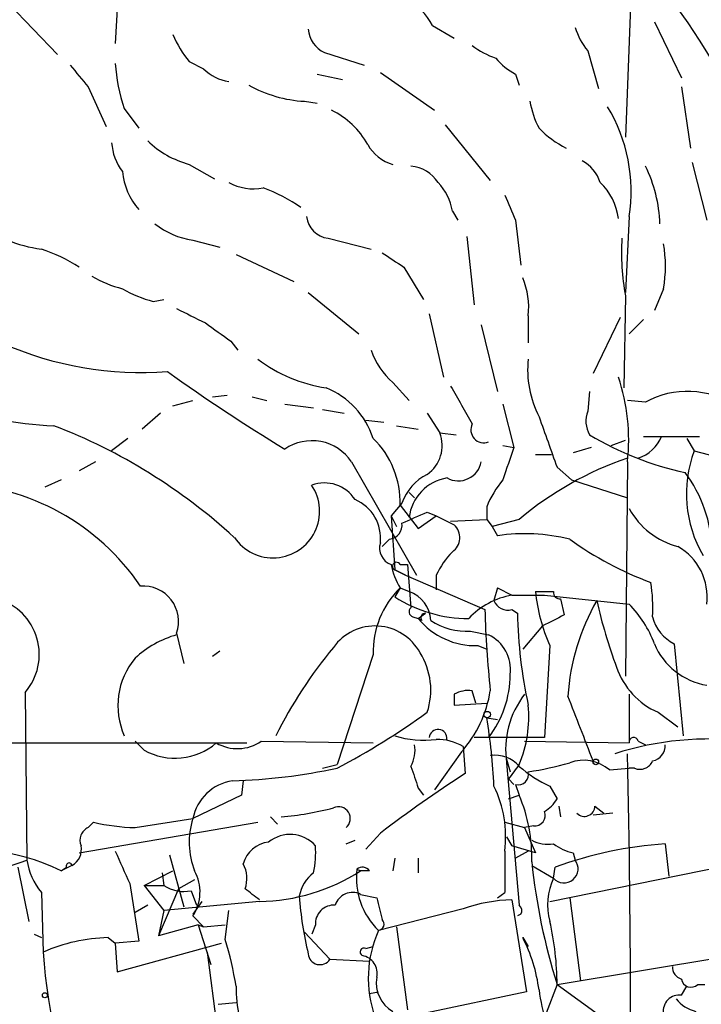
# Model space of a CAD drawing. Extents: x -42670 to 33538, y 1 to 250776.
# Drawn here: x 694 to 726, y 788 to 835 of the extents above; entities that cross this region are included whole.
import ezdxf

# ---------------------------------------------------------------- set-up
doc = ezdxf.new("R2010")
doc.units = 0
doc.header["$MEASUREMENT"] = 0
doc.layers.add('MAIN', color=5, linetype='CONTINUOUS')

msp = doc.modelspace()

# ---------------------------------------------------------------- linework, layer by layer
at = {"layer": 'MAIN'}
for p, q in [((699.0927, 836.4219), (698.9233, 833.5433)), ((723.138, 835.7446), (722.884, 829.1406)), ((693.928, 835.4059), (696.214, 833.0353)), ((713.8247, 834.3899), (714.8407, 833.7973)), ((724.2387, 834.5593), (725.5087, 831.9346)), ((708.7447, 833.1199), (710.6073, 832.5273)), ((721.106, 833.2046), (721.614, 831.4266)), ((702.3947, 832.6966), (703.072, 832.3579)), ((708.406, 832.1039), (709.5913, 831.8499)), ((711.3693, 832.1886), (713.9093, 830.4106)), ((717.7193, 832.1039), (717.8887, 831.5959)), ((697.6533, 831.5113), (698.5, 829.6486)), ((725.5087, 831.5113), (725.932, 828.6326)), ((707.8133, 830.8339), (708.406, 830.7493)), ((699.3467, 830.4953), (700.024, 829.5639)), ((714.4173, 829.7333), (716.534, 827.1086)), ((726.0167, 827.9553), (726.694, 825.2459)), ((702.3947, 827.8706), (703.58, 827.1933)), ((714.756, 825.6693), (715.01, 825.2459)), ((717.7193, 825.2459), (717.9733, 823.1293)), ((723.0533, 825.4153), (722.884, 821.8593)), ((702.564, 824.3146), (703.834, 823.9759)), ((708.914, 824.3993), (710.946, 823.8913)), ((715.4333, 824.4839), (715.772, 821.2666)), ((704.596, 823.6373), (707.3053, 822.3673)), ((712.47, 823.0446), (713.4013, 821.5206)), ((724.662, 822.0286), (724.2387, 821.0126)), ((700.7013, 821.4359), (701.2093, 821.5206)), ((707.9827, 821.8593), (710.3533, 819.9119)), ((722.884, 821.6899), (722.7993, 817.3719)), ((713.6553, 820.8433), (714.3327, 817.8799)), ((718.312, 820.7586), (718.312, 819.4886)), ((722.63, 820.6739), (721.36, 818.0493)), ((723.7307, 820.5893), (723.0533, 819.9119)), ((716.1107, 820.3353), (716.8727, 817.2026)), ((704.342, 819.5733), (704.6807, 819.1499)), ((711.962, 817.6259), (712.724, 816.7793)), ((703.4953, 816.9486), (704.1727, 817.0333)), ((705.358, 816.9486), (706.0353, 816.7793)), ((721.1907, 817.2026), (721.106, 816.2713)), ((701.6327, 816.5253), (702.564, 816.7793)), ((706.882, 816.6099), (708.2367, 816.4406)), ((708.66, 816.3559), (709.676, 816.1866)), ((717.1267, 816.6099), (717.6347, 814.5779)), ((723.8153, 816.6946), (722.9687, 816.7793)), ((701.04, 816.1866), (700.1933, 815.4246)), ((713.5707, 816.1866), (714.1633, 815.2553)), ((710.692, 815.8479), (711.5387, 815.7633)), ((712.1313, 815.5939), (713.1473, 815.4246)), ((699.516, 815.0013), (698.754, 814.4086)), ((714.1633, 815.2553), (714.9253, 815.1706)), ((723.7307, 815.0859), (726.3553, 815.0859)), ((725.7627, 815.0013), (726.1013, 814.4086)), ((717.1267, 814.6626), (717.6347, 814.5779)), ((721.2753, 814.5779), (720.4287, 814.3239)), ((722.2067, 814.6626), (722.884, 814.9166)), ((718.6507, 814.2393), (719.4127, 814.2393)), ((726.1013, 814.4086), (727.1173, 814.1546)), ((697.992, 813.9006), (697.23, 813.4773)), ((710.0147, 813.9006), (713.0627, 808.5666)), ((719.6667, 813.6466), (720.344, 813.0539)), ((722.9687, 813.9006), (722.884, 803.8253)), ((696.3833, 813.0539), (695.6213, 812.7153)), ((720.344, 813.0539), (722.9687, 812.2073)), ((712.724, 812.4613), (712.978, 812.2073)), ((712.3853, 811.9533), (711.8773, 811.3606)), ((712.3007, 811.8686), (713.1473, 810.7679)), ((716.3647, 811.7839), (716.3647, 811.1913)), ((711.8773, 811.3606), (712.1313, 810.8526)), ((711.8773, 811.3606), (712.0467, 808.8206)), ((713.1473, 810.7679), (713.994, 811.3606)), ((713.5707, 811.5299), (713.994, 811.3606)), ((713.994, 811.3606), (714.8407, 810.9373)), ((714.6713, 811.1066), (716.3647, 811.1913)), ((716.3647, 811.1913), (716.6187, 810.8526)), ((717.8887, 811.1913), (716.6187, 810.8526)), ((716.6187, 810.8526), (716.8727, 810.4293)), ((711.454, 809.9213), (711.7927, 810.2599)), ((712.3007, 809.0746), (712.6393, 809.0746)), ((712.6393, 809.0746), (712.8087, 807.0426)), ((712.0467, 808.8206), (712.5547, 808.5666)), ((712.5547, 808.5666), (712.0467, 808.8206)), ((712.5547, 808.5666), (716.28, 806.9579)), ((713.994, 808.5666), (713.994, 807.8893)), ((712.3007, 807.9739), (712.0467, 807.5506)), ((712.3007, 807.9739), (712.724, 807.8046)), ((716.8727, 807.9739), (716.7033, 807.3813)), ((716.8727, 807.9739), (716.7033, 807.3813)), ((716.8727, 807.9739), (717.55, 807.6353)), ((717.55, 807.6353), (719.074, 807.6353)), ((718.6507, 807.8046), (719.4973, 807.8046)), ((719.074, 807.6353), (723.0533, 807.2119)), ((719.836, 807.4659), (720.0053, 806.7039)), ((712.8933, 806.6193), (713.1473, 806.5346)), ((713.1473, 806.5346), (713.486, 806.7886)), ((717.55, 806.9579), (717.804, 806.7886)), ((713.3167, 806.4499), (713.1473, 806.5346)), ((718.9893, 806.1959), (718.058, 805.0953)), ((701.802, 805.8573), (702.1407, 804.4179)), ((715.6027, 805.9419), (716.4493, 805.7726)), ((715.9413, 805.2646), (716.3647, 805.0953)), ((719.328, 805.2646), (719.074, 800.9466)), ((725.17, 805.3493), (725.5933, 801.0313)), ((703.834, 805.0106), (703.4953, 804.7566)), ((711.0307, 804.8413), (709.3373, 799.6766)), ((694.69, 803.0633), (694.7747, 795.1893)), ((714.8407, 802.9786), (714.8407, 802.4706)), ((715.8567, 802.5553), (715.6873, 803.1479)), ((723.0533, 802.9786), (723.0533, 800.6926)), ((714.8407, 802.4706), (716.3647, 802.5553)), ((724.408, 802.1319), (725.3393, 801.4546)), ((716.3647, 801.8779), (716.8727, 801.7933)), ((611.9707, 800.6926), (705.104, 800.6926)), ((700.278, 800.3539), (699.8547, 800.7773)), ((704.5113, 800.6926), (705.104, 800.6926)), ((705.7813, 800.7773), (711.0307, 800.6926)), ((719.074, 800.9466), (715.772, 800.9466)), ((718.1427, 800.7773), (723.0533, 800.6926)), ((723.4767, 800.7773), (723.8153, 800.6079)), ((715.1793, 800.2693), (713.9093, 798.4913)), ((715.264, 800.5233), (715.3487, 799.2533)), ((708.66, 799.5073), (709.3373, 799.6766)), ((717.296, 799.9306), (717.4653, 799.3379)), ((717.296, 799.7613), (717.8887, 793.0726)), ((722.122, 799.4226), (723.0533, 799.5073)), ((723.3073, 799.5073), (723.0533, 799.5073)), ((704.9347, 798.9146), (704.85, 798.2373)), ((717.3807, 798.9993), (717.6347, 798.7453)), ((717.7193, 798.7453), (717.8887, 798.2373)), ((713.1473, 798.5759), (713.4013, 798.2373)), ((719.328, 798.6606), (719.6667, 798.0679)), ((704.85, 798.2373), (702.564, 797.1366)), ((717.3807, 798.0679), (717.8887, 798.2373)), ((719.7513, 797.7293), (719.836, 797.2213)), ((722.2913, 797.3906), (721.36, 797.3059)), ((721.4447, 797.7293), (721.868, 797.3906)), ((697.23, 795.5279), (705.612, 796.9673)), ((697.6533, 796.7133), (697.9073, 796.9673)), ((699.8547, 796.7133), (702.564, 797.1366)), ((706.2047, 797.2213), (706.5433, 796.8826)), ((717.2113, 796.9673), (718.1427, 796.7133)), ((711.3693, 796.4593), (710.692, 795.6973)), ((718.566, 796.7979), (718.1427, 796.7133)), ((718.1427, 796.7133), (718.6507, 795.5279)), ((709.7607, 795.9513), (710.184, 796.1206)), ((717.296, 796.2899), (717.55, 795.8666)), ((717.2113, 795.6126), (717.2113, 793.6653)), ((718.6507, 795.5279), (717.55, 795.8666)), ((718.312, 795.6126), (717.7193, 795.2739)), ((720.4287, 795.5279), (720.5133, 795.1893)), ((724.7467, 795.9513), (724.916, 794.4273)), ((701.4633, 795.4433), (702.1407, 792.9879)), ((712.0467, 795.2739), (711.962, 794.6813)), ((713.1473, 795.2739), (713.1473, 794.5966)), ((694.3513, 794.8506), (694.8593, 792.3106)), ((696.8913, 794.9353), (696.3833, 794.6813)), ((696.3833, 794.6813), (696.6373, 794.8506)), ((700.278, 794.0039), (701.6327, 794.6813)), ((701.1247, 794.5966), (701.2093, 794.0039)), ((710.2687, 794.7659), (710.438, 794.6813)), ((710.8613, 794.6813), (710.438, 794.6813)), ((718.4813, 794.9353), (719.4973, 794.3426)), ((719.328, 793.2419), (727.6253, 794.9353)), ((719.4973, 794.3426), (719.582, 794.8506)), ((702.6487, 794.2579), (701.8867, 793.8346)), ((695.452, 793.6653), (695.5367, 790.8713)), ((699.6007, 794.0886), (700.024, 791.3793)), ((700.278, 794.0039), (701.2093, 794.0039)), ((700.278, 794.0039), (701.2093, 792.8186)), ((701.8867, 793.8346), (700.9553, 791.6333)), ((702.4793, 793.7499), (702.7333, 793.0726)), ((716.8727, 793.4113), (717.2113, 793.6653)), ((705.6967, 793.2419), (701.2093, 792.8186)), ((702.9873, 793.2419), (702.564, 792.6493)), ((710.438, 793.5806), (711.2, 793.4113)), ((717.55, 793.3266), (718.2273, 789.0086)), ((720.2593, 793.4113), (720.7673, 789.5166)), ((700.4473, 793.0726), (699.8547, 792.7339)), ((701.2093, 792.8186), (700.9553, 791.6333)), ((704.088, 791.4639), (704.2573, 792.8186)), ((715.264, 792.9033), (711.2847, 791.8873)), ((702.564, 792.5646), (703.072, 792.0566)), ((717.9733, 792.6493), (717.804, 792.5646)), ((702.818, 792.1413), (700.9553, 791.6333)), ((702.818, 792.1413), (703.072, 792.0566)), ((702.818, 792.1413), (703.4107, 790.2786)), ((703.072, 792.0566), (704.088, 792.1413)), ((708.3213, 792.1413), (708.152, 791.7179)), ((712.1313, 792.0566), (712.6393, 788.1619)), ((695.1133, 791.7179), (695.452, 791.5486)), ((698.5847, 791.5486), (698.9233, 791.2946)), ((700.024, 791.3793), (698.9233, 791.2946)), ((707.8133, 791.8026), (708.9987, 790.5326)), ((718.058, 791.5486), (718.312, 791.1253)), ((698.9233, 791.2946), (699.008, 789.9399)), ((699.008, 789.9399), (703.9187, 791.2946)), ((710.692, 791.0406), (711.0307, 791.1253)), ((703.2413, 790.8713), (703.9187, 785.6219)), ((708.9987, 790.5326), (710.8613, 790.4479)), ((719.6667, 789.3473), (727.7947, 790.7019)), ((719.6667, 789.3473), (719.1587, 787.9926)), ((719.6667, 789.3473), (723.646, 786.4686)), ((725.5087, 788.8393), (725.7627, 789.2626)), ((726.2707, 789.3473), (726.6093, 789.3473)), ((710.8613, 788.9239), (711.2847, 789.0086)), ((718.2273, 789.0086), (713.486, 787.9926)), ((703.7493, 788.4159), (704.596, 788.5006))]:
    msp.add_line(p, q, dxfattribs=at)
for centre, radius in [((716.3858, 802.0262), 0.1496), ((721.4869, 799.8037), 0.1338), ((695.6213, 788.8393), 0.1197)]:
    msp.add_circle(centre, radius, dxfattribs=at)
for centre, radius, start, end in [((701.3417, 817.6453), 29.7287, 8.31378, 38.33136), ((711.1161, 832.9513), 3.0669, 27.9738, 62.0262), ((706.0305, 835.7417), 4.7425, 201.98066, 219.94726), ((709.3312, 834.34), 1.3538, 185.05993, 244.32649), ((723.7795, 835.3542), 3.4305, 197.80378, 218.80066), ((717.8382, 836.1346), 3.4333, 231.20857, 252.18832), ((951.2298, 1043.669), 330.6235, 219.688743, 219.917926), ((706.9655, 833.12), 8.0582, 183.6151, 199.00899), ((719.1584, 834.8128), 3.0674, 219.39757, 242.02058), ((704.4973, 833.7271), 1.9764, 223.84993, 263.02528), ((708.1268, 836.8146), 5.9889, 240.62072, 266.99938), ((722.5489, 831.5123), 4.2073, 189.27918, 207.58767), ((707.3623, 826.9034), 3.9067, 29.07526, 63.86259), ((715.4533, 826.6024), 7.6922, 351.12228, 31.13685), ((722.4824, 833.2267), 5.1797, 225.00313, 242.49153), ((701.1947, 829.0292), 2.4449, 183.34375, 217.76564), ((703.5654, 832.215), 4.4993, 226.13103, 254.91855), ((712.4754, 829.7439), 1.9424, 209.0102, 254.67374), ((719.9135, 826.397), 1.8921, 19.3495, 60.26301), ((702.347, 827.8018), 3.0968, 184.99995, 221.39861), ((712.6816, 826.1347), 1.6561, 32.47517, 85.59838), ((718.0577, 824.907), 6.4372, 1.50973, 26.56585), ((705.4004, 829.0426), 2.3199, 240.47905, 281.57778), ((712.216, 825.2459), 2.5751, 9.46379, 43.66727), ((719.7474, 824.99), 2.8186, 6.9407, 46.18738), ((703.0086, 819.1517), 8.1364, 55.27006, 69.44016), ((1013.7969, 952.8306), 322.397, 203.082807, 203.312004), ((709.0833, 825.5845), 1.1973, 188.12401, 261.87057), ((703.0716, 827.9544), 3.675, 231.54277, 262.06084), ((696.3419, 830.5419), 6.7099, 248.1377, 262.37867), ((733.6355, 823.7217), 10.9418, 176.44954, 190.70146), ((692.8997, 816.2415), 8.0643, 57.52249, 71.5491), ((881.2946, 1077.3945), 305.2796, 236.196632, 236.425805), ((718.9487, 823.087), 5.8105, 349.50482, 10.49421), ((700.6167, 827.3624), 5.5031, 239.48853, 255.74912), ((714.7757, 821.1606), 3.5591, 353.51456, 22.74432), ((702.056, 826.7697), 5.5031, 239.48853, 255.74912), ((871.8192, 1159.4132), 378.6337, 243.318652, 243.547849), ((915.3873, 1116.3047), 364.1286, 234.349093, 234.578289), ((696.5432, 830.7151), 15.1294, 227.42846, 268.11182), ((700.1561, 834.1756), 16.0882, 245.90979, 274.35831), ((714.0958, 820.1491), 3.3045, 197.60041, 229.77973), ((709.836, 824.2604), 6.9617, 232.64518, 261.68553), ((723.147, 818.2309), 4.8603, 174.1463, 207.09331), ((755.3286, 893.7073), 92.8544, 234.477938, 238.550403), ((714.0045, 814.959), 9.0265, 353.26628, 18.88037), ((707.3915, 813.8293), 3.8233, 17.85109, 67.90973), ((1159.6574, 1070.555), 511.9291, 209.630276, 209.85947), ((725.7935, 813.1461), 4.0626, 56.28177, 119.13857), ((1311.9321, 1026.5118), 629.3567, 199.5396894, 199.7688669), ((722.3102, 815.8104), 1.2894, 159.05597, 209.74819), ((686.3905, 790.57), 26.8216, 47.49887, 68.90343), ((716.2279, 815.3989), 0.6087, 152.64349, 291.32946), ((708.1014, 811.99), 4.201, 358.34406, 45.79082), ((712.6152, 814.6625), 1.6577, 305.19816, 20.95289), ((728.7131, 827.6041), 14.532, 238.82561, 257.94465), ((722.8885, 815.8112), 1.838, 288.66464, 336.75761), ((708.155, 812.6464), 2.2431, 33.99611, 124.57706), ((1098.3804, 686.816), 401.6097, 161.45046, 161.679643), ((728.0767, 799.1338), 15.7854, 108.88019, 130.19618), ((731.4688, 812.3978), 5.7318, 159.46279, 210.39322), ((715.0286, 814.106), 1.1014, 241.43853, 349.2522), ((714.6403, 811.1759), 2.3853, 116.6424, 160.97862), ((714.844, 811.0323), 2.1339, 99.22263, 173.44514), ((720.6253, 809.5882), 6.3248, 1.4831, 36.9777), ((691.0068, 801.9034), 10.9878, 34.0687, 88.01184), ((706.3317, 811.5722), 2.1872, 213.99449, 33.99813), ((708.7448, 811.1915), 1.7142, 32.90112, 110.23212), ((720.7625, 810.0088), 4.7425, 140.05274, 158.01934), ((709.4123, 810.3107), 1.9694, 353.58302, 66.93053), ((726.271, 813.4778), 3.6765, 208.93048, 255.32005), ((585.9858, 1107.6077), 322.3972, 293.082825, 293.312022), ((711.7079, 810.9373), 0.6827, 277.13543, 7.11877), ((714.2712, 810.3375), 0.8271, 305.8807, 46.48437), ((718.136, 801.7491), 8.7716, 75.99164, 98.28058), ((712.1455, 809.8437), 0.8145, 162.35475, 250.77535), ((729.924, 823.7934), 16.6302, 234.46817, 249.38706), ((723.9845, 807.5505), 2.7306, 352.87681, 60.25408), ((717.4785, 806.9685), 3.8335, 135.25048, 155.36234), ((715.0272, 809.6545), 3.2028, 190.43141, 211.64946), ((712.1314, 808.9899), 0.1893, 26.57859, 243.42141), ((700.233, 806.4023), 1.661, 340.84507, 94.29182), ((716.8732, 807.0425), 7.2931, 356.6734, 9.35422), ((715.2295, 804.9628), 4.2005, 134.20619, 181.6575), ((715.5451, 813.0654), 6.5308, 237.61036, 269.76225), ((712.2161, 806.3654), 1.5262, 3.17379, 70.56184), ((718.1853, 804.0365), 3.6544, 100.01134, 136.87613), ((726.9747, 808.6639), 8.3682, 185.89386, 203.96729), ((719.7937, 807.7623), 0.2994, 171.87802, 278.12198), ((692.6195, 804.8505), 2.7352, 319.20012, 72.98213), ((717.3595, 807.6352), 0.7036, 201.15269, 285.70937), ((730.5916, 802.1975), 10.4402, 150.22966, 176.1753), ((746.2567, 813.0283), 25.364, 192.86404, 200.25189), ((719.3013, 803.5156), 5.2669, 20.37448, 44.57154), ((712.9568, 806.8521), 0.2413, 127.86249, 254.7428), ((713.486, 806.5769), 0.2117, 90, 216.87531), ((762.443, 808.122), 46.1777, 181.44453, 186.1837), ((740.7436, 807.2985), 22.9453, 181.27336, 192.14635), ((846.5172, 552.4101), 284.0257, 116.450478, 116.679625), ((726.0131, 807.0652), 1.9118, 193.48746, 243.83301), ((711.1211, 803.7901), 2.3971, 28.28311, 144.56485), ((715.8419, 808.7544), 3.4912, 219.48155, 271.63152), ((715.4335, 808.9905), 3.0533, 236.31358, 273.17671), ((703.1365, 801.1389), 4.822, 106.06634, 132.88898), ((715.6884, 804.1491), 1.793, 352.33313, 64.88851), ((727.2288, 806.5977), 3.2402, 202.66108, 260.49989), ((725.9314, 791.2733), 21.7808, 140.32154, 153.38401), ((710.4606, 803.1724), 3.2795, 341.50207, 32.32206), ((702.5017, 802.4468), 3.458, 139.94919, 204.16353), ((712.6477, 803.9058), 4.8176, 322.10249, 0.04876), ((725.8687, 805.4298), 3.6069, 199.11612, 246.11057), ((715.5178, 801.7943), 1.3642, 82.86248, 119.7579), ((710.8925, 804.0448), 5.7124, 318.62876, 350.96657), ((721.4895, 800.3778), 4.2385, 142.1492, 188.36333), ((712.5938, 801.9079), 5.7458, 337.14917, 5.6201), ((-41.2241, 505.0482), 817.5819, 21.1353702, 21.3645555), ((692.8831, 830.7738), 35.3318, 297.75588, 305.84), ((689.2013, 797.3927), 27.5312, 2.63959, 9.37604), ((714.0786, 800.9042), 0.4227, 354.29885, 174.28401), ((701.7306, 802.9309), 2.9582, 240.59097, 310.83008), ((704.6565, 802.3975), 1.9724, 239.81194, 304.76975), ((713.4014, 805.327), 4.5042, 252.49671, 277.56001), ((711.3695, 800.3538), 1.6284, 332.10364, 8.97702), ((714.0417, 798.4897), 2.3727, 58.99193, 91.15194), ((726.8311, 786.2489), 14.6305, 83.22647, 107.72854), ((723.265, 800.7349), 0.2159, 11.32555, 191.29952), ((724.0058, 800.5727), 0.7417, 281.52504, 2.72006), ((192.8343, 787.4846), 530.2865, 358.627674, 1.372326), ((716.7568, 798.6336), 1.4831, 40.25224, 98.63984), ((886.9436, 672.3501), 211.6403, 143.014163, 143.243367), ((716.0392, 814.4807), 15.3124, 278.53587, 285.99777), ((720.9124, 798.0618), 1.8207, 48.36646, 111.02124), ((723.5614, 800.0998), 0.6447, 246.78741, 336.80724), ((703.6126, 826.2987), 27.3962, 271.70284, 282.0614), ((752.0627, 742.732), 67.3986, 123.006159, 127.14052), ((966.9778, 883.7338), 267.7346, 198.316967, 198.54615), ((717.8464, 799.2109), 0.4826, 254.73135, 15.2572), ((721.9999, 804.3679), 6.3018, 229.278, 244.91313), ((704.7607, 796.7), 2.2396, 98.57656, 168.7588), ((711.8779, 796.29), 5.3763, 352.76157, 26.16375), ((711.0407, 795.3195), 7.4437, 358.34564, 23.07791), ((718.3543, 798.7878), 1.4969, 298.73785, 331.2536), ((705.505, 811.5591), 14.3886, 274.81477, 284.74853), ((709.4014, 797.1389), 0.557, 310.17172, 114.77514), ((718.6143, 797.2908), 0.4953, 264.40337, 21.86799), ((720.95, 797.7383), 0.4948, 224.64789, 358.95774), ((700.1881, 806.8616), 10.1538, 257.01913, 268.11835), ((706.0368, 796.0273), 3.6457, 162.28521, 201.66658), ((697.9072, 796.1207), 0.6447, 113.19276, 203.21259), ((706.2795, 794.6504), 1.3946, 96.56703, 164.63642), ((707.1311, 794.7875), 1.6065, 42.19716, 129.00459), ((719.2432, 797.5598), 1.6284, 242.10364, 278.97702), ((692.1243, 786.1391), 9.5451, 63.49991, 106.85943), ((696.482, 795.6833), 0.8527, 298.68715, 12.41438), ((1080.2617, 964.2004), 416.9422, 203.849982, 204.079165), ((703.8312, 795.5279), 4.5029, 348.0637, 4.3138), ((720.9163, 797.8366), 2.3596, 233.03249, 258.07433), ((725.8947, 777.8974), 18.0904, 93.63839, 110.42334), ((683.3755, 827.4709), 34.2351, 271.08205, 289.44902), ((697.8962, 795.6641), 3.1574, 188.64876, 219.27536), ((696.7555, 794.9193), 0.1367, 6.71963, 210.16594), ((747.5345, 798.0858), 29.2058, 185.85872, 197.40985), ((719.9934, 794.7803), 0.6615, 221.42137, 38.19177), ((700.8543, 793.6931), 2.0485, 326.5729, 28.84216), ((703.6144, 794.33), 1.4897, 340.57618, 27.58854), ((705.5007, 802.4159), 9.1761, 271.22392, 302.55169), ((709.329, 793.1656), 1.8002, 127.35494, 169.42785), ((713.6551, 794.3425), 3.4128, 172.87332, 226.00675), ((710.5266, 794.4543), 0.4045, 34.14588, 129.61332), ((722.258, 793.0895), 3.0318, 155.58639, 194.88698), ((702.1408, 795.3592), 1.6445, 235.49919, 281.87843), ((578.358, 624.2306), 211.6804, 53.018218, 53.2474), ((710.057, 792.8327), 0.8394, 63.00451, 163.39164), ((724.6431, 794.778), 17.1318, 184.29187, 193.47266), ((965.3268, 856.4032), 261.8175, 193.921641, 194.150824), ((717.7678, 785.7661), 7.5636, 91.6501, 109.33137), ((709.1934, 792.2005), 0.8741, 86.11006, 183.8834), ((717.6694, 792.8087), 0.3431, 332.32233, 50.27353), ((711.2423, 792.1836), 0.2994, 278.14364, 45), ((706.4326, 789.3357), 13.2341, 0.05022, 12.99056), ((716.2498, 789.6448), 5.448, 155.69356, 199.5325), ((698.7992, 783.3865), 8.1649, 91.50539, 113.55159), ((688.3794, 786.6795), 16.421, 9.05046, 16.93927), ((711.2594, 788.0928), 7.6265, 7.5382, 26.94471), ((710.6074, 790.8712), 0.1893, 63.46201, 243.42141), ((718.5651, 792.3465), 23.0756, 183.66536, 205.98763), ((708.533, 790.829), 0.5519, 184.40587, 327.52483), ((710.3764, 789.8706), 0.8441, 347.36001, 80.01876), ((725.6616, 790.1581), 0.5774, 176.44533, 254.6448), ((712.7068, 789.4149), 1.531, 169.80428, 240.89014), ((725.9555, 789.6717), 0.4523, 188.95419, 314.17591), ((711.4094, 789.2481), 6.8134, 179.87807, 204.07579), ((730.7404, 790.7631), 12.0368, 187.97406, 203.07577), ((725.3987, 788.1026), 0.7449, 81.50765, 188.49235), ((726.6317, 789.8058), 1.785, 219.51954, 255.54103)]:
    msp.add_arc(centre, radius, start, end, dxfattribs=at)

doc.saveas('drawing.dxf')
